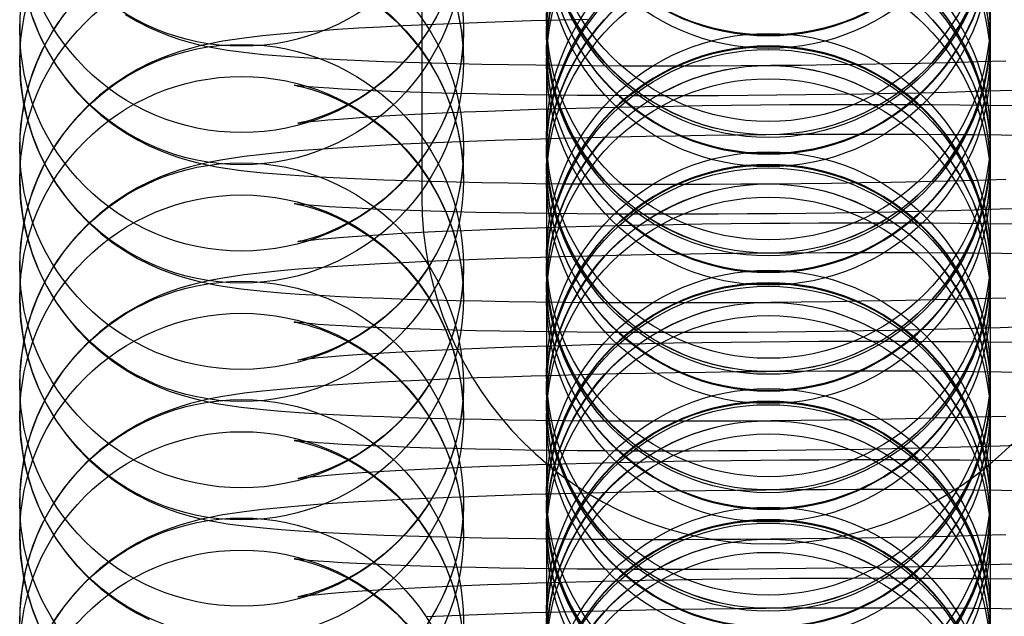
# Model space of a CAD drawing. Units: millimetres. Extents: x -7579 to 20113, y 2207 to 67750.
# Drawn here: x 6011 to 6029, y 23539 to 23549 of the extents above; entities that cross this region are included whole.
import ezdxf

# ---------------------------------------------------------------- set-up
doc = ezdxf.new("R2010")
doc.units = ezdxf.units.MM

msp = doc.modelspace()

# ---------------------------------------------------------------- linework, layer by layer
at = {"color": 7, "linetype": 'Continuous'}
for p, q in [((6020.9071, 23567.7762), (6020.9071, 23548.7856)), ((6028.9071, 23548.7856), (6028.9071, 23567.7762)), ((6020.9071, 23566.2284), (6020.9071, 23547.2378)), ((6028.9071, 23547.2378), (6028.9071, 23566.2284)), ((6020.9071, 23565.6406), (6020.9071, 23546.65)), ((6028.9071, 23546.65), (6028.9071, 23565.6406)), ((6020.9071, 23564.0928), (6020.9071, 23545.1023)), ((6028.9071, 23545.1023), (6028.9071, 23564.0928)), ((6020.9071, 23563.5051), (6020.9071, 23544.5145)), ((6028.9071, 23544.5145), (6028.9071, 23563.5051)), ((6020.9071, 23561.9573), (6020.9071, 23542.9667)), ((6028.9071, 23542.9667), (6028.9071, 23561.9573)), ((6020.9071, 23561.3695), (6020.9071, 23542.3789)), ((6028.9071, 23542.3789), (6028.9071, 23561.3695)), ((6020.9071, 23559.8217), (6020.9071, 23540.8311)), ((6028.9071, 23540.8311), (6028.9071, 23559.8217)), ((6020.9071, 23559.2339), (6020.9071, 23540.2433)), ((6028.9071, 23540.2433), (6028.9071, 23559.2339)), ((6020.9071, 23557.6861), (6020.9071, 23538.6955)), ((6028.9071, 23538.6955), (6028.9071, 23557.6861)), ((6020.9071, 23557.0983), (6020.9071, 23538.1077)), ((6028.9071, 23538.1077), (6028.9071, 23557.0983)), ((6020.9071, 23555.5505), (6020.9071, 23536.5599)), ((6028.9071, 23536.5599), (6028.9071, 23555.5505)), ((6020.9071, 23554.9627), (6020.9071, 23535.9721)), ((6028.9071, 23535.9721), (6028.9071, 23554.9627)), ((6020.9071, 23553.415), (6020.9071, 23534.4244)), ((6028.9071, 23534.4244), (6028.9071, 23553.415)), ((6020.9071, 23552.8272), (6020.9071, 23533.8366)), ((6028.9071, 23533.8366), (6028.9071, 23552.8272)), ((6020.9071, 23551.2794), (6020.9071, 23532.2888)), ((6028.9071, 23532.2888), (6028.9071, 23551.2794)), ((6020.9071, 23550.6916), (6020.9071, 23531.701)), ((6028.9071, 23531.701), (6028.9071, 23550.6916)), ((6018.6571, 23549.6432), (6018.6571, 23546.1432)), ((6020.9071, 23549.3734), (6020.9071, 23549.0842)), ((6028.9071, 23549.0842), (6028.9071, 23549.3734)), ((6011.4075, 23549.1711), (6011.4075, 23548.5927)), ((6019.4075, 23549.1711), (6019.4065, 23549.081)), ((6019.4075, 23548.5927), (6019.4075, 23549.1711)), ((6020.9071, 23549.1438), (6020.9071, 23549.1344)), ((6020.9071, 23549.1438), (6020.9071, 23530.1532)), ((6020.9071, 23549.1344), (6020.9071, 23548.556)), ((6020.9071, 23549.0842), (6020.9071, 23548.795)), ((6028.9071, 23530.1532), (6028.9071, 23549.1438)), ((6028.9071, 23549.1344), (6028.9071, 23549.1438)), ((6028.9071, 23548.556), (6028.9071, 23549.1344)), ((6028.9071, 23548.795), (6028.9071, 23549.0842)), ((6020.9071, 23548.795), (6020.9071, 23548.7856)), ((6028.9071, 23548.7856), (6028.9071, 23548.795)), ((6020.9071, 23548.556), (6020.9071, 23529.5654)), ((6028.9071, 23529.5654), (6028.9071, 23548.556)), ((6020.9071, 23547.2378), (6020.9071, 23546.9486)), ((6028.9071, 23546.9486), (6028.9071, 23547.2378)), ((6011.4075, 23547.0355), (6011.4075, 23546.4571)), ((6019.4075, 23547.0355), (6019.4065, 23546.9454)), ((6019.4075, 23546.4571), (6019.4075, 23547.0355)), ((6020.9071, 23547.0082), (6020.9071, 23546.9988)), ((6020.9071, 23547.0082), (6020.9071, 23528.0176)), ((6020.9071, 23546.9988), (6020.9071, 23546.4204)), ((6020.9071, 23546.9486), (6020.9071, 23546.6594)), ((6028.9071, 23528.0176), (6028.9071, 23547.0082)), ((6028.9071, 23546.9988), (6028.9071, 23547.0082)), ((6028.9071, 23546.4204), (6028.9071, 23546.9988)), ((6028.9071, 23546.6594), (6028.9071, 23546.9486)), ((6020.9071, 23546.6594), (6020.9071, 23546.65)), ((6028.9071, 23546.65), (6028.9071, 23546.6594)), ((6020.9071, 23546.4204), (6020.9071, 23527.4298)), ((6028.9071, 23527.4298), (6028.9071, 23546.4204)), ((6020.9071, 23545.1023), (6020.9071, 23544.8131)), ((6028.9071, 23544.8131), (6028.9071, 23545.1023)), ((6011.4075, 23544.8999), (6011.4075, 23544.3215)), ((6019.4075, 23544.8999), (6019.4065, 23544.8098)), ((6019.4075, 23544.3215), (6019.4075, 23544.8999)), ((6020.9071, 23544.8726), (6020.9071, 23544.8632)), ((6020.9071, 23544.8726), (6020.9071, 23525.8821)), ((6020.9071, 23544.8632), (6020.9071, 23544.2849)), ((6028.9071, 23525.8821), (6028.9071, 23544.8726)), ((6028.9071, 23544.8632), (6028.9071, 23544.8726)), ((6028.9071, 23544.2849), (6028.9071, 23544.8632)), ((6020.9071, 23544.8131), (6020.9071, 23544.5239)), ((6028.9071, 23544.5239), (6028.9071, 23544.8131)), ((6020.9071, 23544.5239), (6020.9071, 23544.5145)), ((6028.9071, 23544.5145), (6028.9071, 23544.5239)), ((6020.9071, 23544.2849), (6020.9071, 23525.2943)), ((6028.9071, 23525.2943), (6028.9071, 23544.2849)), ((6020.9071, 23542.9667), (6020.9071, 23542.6775)), ((6028.9071, 23542.6775), (6028.9071, 23542.9667)), ((6011.4075, 23542.7643), (6011.4075, 23542.186)), ((6019.4075, 23542.7643), (6019.4065, 23542.6742)), ((6019.4075, 23542.186), (6019.4075, 23542.7643)), ((6020.9071, 23542.7371), (6020.9071, 23542.7277)), ((6020.9071, 23542.7371), (6020.9071, 23523.7465)), ((6020.9071, 23542.7277), (6020.9071, 23542.1493)), ((6028.9071, 23523.7465), (6028.9071, 23542.7371)), ((6028.9071, 23542.7277), (6028.9071, 23542.7371)), ((6028.9071, 23542.1493), (6028.9071, 23542.7277)), ((6020.9071, 23542.6775), (6020.9071, 23542.3883)), ((6028.9071, 23542.3883), (6028.9071, 23542.6775)), ((6020.9071, 23542.3883), (6020.9071, 23542.3789)), ((6028.9071, 23542.3789), (6028.9071, 23542.3883)), ((6020.9071, 23542.1493), (6020.9071, 23523.1587)), ((6028.9071, 23523.1587), (6028.9071, 23542.1493)), ((6020.9071, 23540.8311), (6020.9071, 23540.5419)), ((6028.9071, 23540.5419), (6028.9071, 23540.8311)), ((6011.4075, 23540.6288), (6011.4075, 23540.0504)), ((6019.4075, 23540.6288), (6019.4065, 23540.5387)), ((6019.4075, 23540.0504), (6019.4075, 23540.6288)), ((6020.9071, 23540.6015), (6020.9071, 23540.5921)), ((6020.9071, 23540.6015), (6020.9071, 23521.6109)), ((6020.9071, 23540.5921), (6020.9071, 23540.0137)), ((6028.9071, 23521.6109), (6028.9071, 23540.6015)), ((6028.9071, 23540.5921), (6028.9071, 23540.6015)), ((6028.9071, 23540.0137), (6028.9071, 23540.5921)), ((6020.9071, 23540.5419), (6020.9071, 23540.2527)), ((6028.9071, 23540.2527), (6028.9071, 23540.5419)), ((6020.9071, 23540.2527), (6020.9071, 23540.2433)), ((6028.9071, 23540.2433), (6028.9071, 23540.2527)), ((6020.9071, 23540.0137), (6020.9071, 23521.0231)), ((6028.9071, 23521.0231), (6028.9071, 23540.0137)), ((6020.9071, 23538.6955), (6020.9071, 23538.4063)), ((6028.9071, 23538.4063), (6028.9071, 23538.6955))]:
    msp.add_line(p, q, dxfattribs=at)
at = {"color": 7, "linetype": 'Continuous', "flags": 128}
for points in [[(6012.1999, 23549.4324), (6012.0175, 23549.1645), (6011.8561, 23548.881), (6011.7177, 23548.584), (6011.6036, 23548.2757), (6011.5149, 23547.9585), (6011.4476, 23547.6015), (6011.413, 23547.245), (6011.4075, 23547.0355)], [(6013.3141, 23549.4404), (6013.5324, 23549.3134), (6013.741, 23549.2077), (6013.9374, 23549.1211), (6014.1214, 23549.0501), (6014.295, 23548.9916), (6014.4606, 23548.9428), (6014.6219, 23548.9013), (6014.7846, 23548.8649), (6014.957, 23548.8315), (6015.1526, 23548.7992), (6015.4004, 23548.7651), (6015.7963, 23548.7221), (6016.1201, 23548.694), (6016.4431, 23548.6705), (6016.8094, 23548.6478), (6017.1834, 23548.628), (6017.5701, 23548.6104), (6017.9721, 23548.5945), (6018.3902, 23548.5802), (6018.8244, 23548.5674), (6019.2743, 23548.5561), (6019.7392, 23548.5462), (6020.2181, 23548.5377), (6020.71, 23548.5306), (6021.2137, 23548.5249), (6021.7278, 23548.5206), (6022.251, 23548.5177), (6022.7818, 23548.5162), (6023.3187, 23548.5161), (6023.8603, 23548.5174), (6024.405, 23548.5201), (6024.9511, 23548.5242), (6025.4972, 23548.5297), (6026.0416, 23548.5365), (6026.5827, 23548.5447), (6027.1191, 23548.5542), (6027.649, 23548.5649), (6028.1712, 23548.577), (6028.6839, 23548.5902), (6029.186, 23548.6047)], [(6017.9729, 23549.515), (6018.198, 23549.3134), (6018.4132, 23549.0882), (6018.6136, 23548.842), (6018.7958, 23548.5772), (6018.9571, 23548.2963), (6019.0957, 23548.0015), (6019.21, 23547.6953), (6019.2991, 23547.38), (6019.3667, 23547.0257), (6019.4017, 23546.6718), (6019.4075, 23546.4571)], [(6019.2991, 23549.5155), (6019.3667, 23549.1613), (6019.4017, 23548.8074), (6019.4075, 23548.5927)], [(6011.413, 23549.3806), (6011.4075, 23549.1711)], [(6021.6431, 23549.3524), (6021.1304, 23549.3392), (6020.6283, 23549.3247), (6020.1383, 23549.309), (6019.6617, 23549.2922), (6019.1997, 23549.2743), (6018.7532, 23549.2552), (6018.3233, 23549.2351), (6017.9107, 23549.2138), (6017.5159, 23549.1914), (6017.139, 23549.1678), (6016.7796, 23549.1427), (6016.4365, 23549.116), (6016.107, 23549.0869), (6015.785, 23549.0543), (6015.4556, 23549.0149), (6015.0688, 23548.957), (6014.8351, 23548.9131), (6014.6575, 23548.8738), (6014.4855, 23548.8299), (6014.3135, 23548.7796), (6014.1357, 23548.72), (6013.9477, 23548.6479), (6013.7487, 23548.5604), (6013.5366, 23548.4532), (6013.3123, 23548.3227), (6013.08, 23548.1662), (6012.8462, 23547.9837), (6012.618, 23547.7765), (6012.4012, 23547.5468), (6012.1999, 23547.2968), (6012.0175, 23547.029), (6011.8561, 23546.7454), (6011.7177, 23546.4484), (6011.6036, 23546.1401), (6011.5149, 23545.8229), (6011.4476, 23545.466), (6011.413, 23545.1094), (6011.4075, 23544.8999)], [(6011.6319, 23549.404), (6011.7532, 23549.0974), (6011.8969, 23548.8061), (6012.0607, 23548.5316), (6012.2424, 23548.2753), (6012.4394, 23548.0384), (6012.6489, 23547.822), (6012.8673, 23547.6271), (6013.0907, 23547.4546), (6013.3141, 23547.3049), (6013.5324, 23547.1778), (6013.741, 23547.0722), (6013.9374, 23546.9855), (6014.1214, 23546.9146), (6014.295, 23546.856), (6014.4606, 23546.8072), (6014.6219, 23546.7657), (6014.7846, 23546.7293), (6014.957, 23546.6959), (6015.1526, 23546.6636), (6015.4004, 23546.6296), (6015.7963, 23546.5865), (6016.1201, 23546.5585), (6016.4431, 23546.5349), (6016.8094, 23546.5122), (6017.1834, 23546.4925), (6017.5701, 23546.4748), (6017.9721, 23546.4589), (6018.3902, 23546.4446), (6018.8244, 23546.4319), (6019.2743, 23546.4205), (6019.7392, 23546.4106), (6020.2181, 23546.4021), (6020.71, 23546.395), (6021.2137, 23546.3893), (6021.7278, 23546.385), (6022.251, 23546.3821), (6022.7818, 23546.3806), (6023.3187, 23546.3805), (6023.8603, 23546.3818), (6024.405, 23546.3846), (6024.9511, 23546.3887), (6025.4972, 23546.3941), (6026.0416, 23546.401), (6026.5827, 23546.4091), (6027.1191, 23546.4186), (6027.649, 23546.4294), (6028.1712, 23546.4414), (6028.6839, 23546.4547), (6029.186, 23546.4691)], [(6018.9217, 23549.4012), (6018.7597, 23549.1305), (6018.5806, 23548.8785), (6018.3871, 23548.6465), (6018.1827, 23548.4359), (6017.9715, 23548.2479), (6017.7588, 23548.0838), (6017.5508, 23547.9445), (6017.3544, 23547.8297), (6017.175, 23547.738), (6017.0156, 23547.6664), (6016.8765, 23547.6111), (6016.7568, 23547.5689), (6016.6553, 23547.537), (6016.5714, 23547.5134), (6016.5052, 23547.4968), (6016.457, 23547.486), (6016.4279, 23547.4801), (6016.42, 23547.4786), (6016.4358, 23547.4811), (6016.4783, 23547.4872), (6016.5503, 23547.4964), (6016.6542, 23547.5084), (6016.7915, 23547.5226), (6016.9626, 23547.5385), (6017.1674, 23547.5558), (6017.4046, 23547.5738), (6017.673, 23547.5923), (6017.9708, 23547.6111), (6018.2963, 23547.6297), (6018.6477, 23547.6481), (6019.0232, 23547.666), (6019.4209, 23547.6834), (6019.8392, 23547.7), (6020.2763, 23547.7158), (6020.7304, 23547.7308), (6021.1997, 23547.7447), (6021.6824, 23547.7577), (6022.1768, 23547.7695), (6022.6811, 23547.7802), (6023.1933, 23547.7897), (6023.7119, 23547.7979), (6024.2347, 23547.8049), (6024.7602, 23547.8106), (6025.2864, 23547.815), (6025.8114, 23547.8181), (6026.3334, 23547.8198), (6026.8507, 23547.8201), (6027.3613, 23547.8192), (6027.8634, 23547.8169), (6028.3553, 23547.8132), (6028.8353, 23547.8083), (6029.3014, 23547.8021)], [(6019.4065, 23549.081), (6019.3939, 23548.8422), (6019.3511, 23548.5032), (6019.2806, 23548.1741), (6019.1843, 23547.8568), (6019.064, 23547.5534), (6018.9217, 23547.2656), (6018.7597, 23546.9949), (6018.5806, 23546.7429), (6018.3871, 23546.5109), (6018.1827, 23546.3003), (6017.9715, 23546.1123), (6017.7588, 23545.9483), (6017.5508, 23545.8089), (6017.3544, 23545.6942), (6017.175, 23545.6025), (6017.0156, 23545.5308), (6016.8765, 23545.4755), (6016.7568, 23545.4333), (6016.6553, 23545.4014), (6016.5714, 23545.3779), (6016.5052, 23545.3612), (6016.457, 23545.3504), (6016.4279, 23545.3445), (6016.42, 23545.343), (6016.4358, 23545.3455), (6016.4783, 23545.3516), (6016.5503, 23545.3609), (6016.6542, 23545.3728), (6016.7915, 23545.387), (6016.9626, 23545.403), (6017.1674, 23545.4202), (6017.4046, 23545.4382), (6017.673, 23545.4568), (6017.9708, 23545.4755), (6018.2963, 23545.4941), (6018.6477, 23545.5125), (6019.0232, 23545.5304), (6019.4209, 23545.5478), (6019.8392, 23545.5644), (6020.2763, 23545.5803), (6020.7304, 23545.5952), (6021.1997, 23545.6092), (6021.6824, 23545.6221), (6022.1768, 23545.6339), (6022.6811, 23545.6446), (6023.1933, 23545.6541), (6023.7119, 23545.6624), (6024.2347, 23545.6694), (6024.7602, 23545.6751), (6025.2864, 23545.6794), (6025.8114, 23545.6825), (6026.3334, 23545.6842), (6026.8507, 23545.6846), (6027.3613, 23545.6836), (6027.8634, 23545.6813), (6028.3553, 23545.6777), (6028.8353, 23545.6727), (6029.3014, 23545.6665)], [(6011.4075, 23548.5927), (6011.4211, 23548.2623), (6011.4641, 23547.9206), (6011.535, 23547.5886), (6011.6319, 23547.2684), (6011.7532, 23546.9618), (6011.8969, 23546.6705), (6012.0607, 23546.396), (6012.2424, 23546.1397), (6012.4394, 23545.9028), (6012.6489, 23545.6864), (6012.8673, 23545.4916), (6013.0907, 23545.319), (6013.3141, 23545.1693), (6013.5324, 23545.0422), (6013.741, 23544.9366), (6013.9374, 23544.8499), (6014.1214, 23544.779), (6014.295, 23544.7205), (6014.4606, 23544.6717), (6014.6219, 23544.6302), (6014.7846, 23544.5937), (6014.957, 23544.5603), (6015.1526, 23544.5281), (6015.4004, 23544.494), (6015.7963, 23544.4509), (6016.1201, 23544.4229), (6016.4431, 23544.3994), (6016.8094, 23544.3767), (6017.1834, 23544.3569), (6017.5701, 23544.3392), (6017.9721, 23544.3234), (6018.3902, 23544.3091), (6018.8244, 23544.2963), (6019.2743, 23544.2849), (6019.7392, 23544.275), (6020.2181, 23544.2665), (6020.71, 23544.2594), (6021.2137, 23544.2537), (6021.7278, 23544.2494), (6022.251, 23544.2465), (6022.7818, 23544.245), (6023.3187, 23544.2449), (6023.8603, 23544.2463), (6024.405, 23544.249), (6024.9511, 23544.2531), (6025.4972, 23544.2586), (6026.0416, 23544.2654), (6026.5827, 23544.2735), (6027.1191, 23544.283), (6027.649, 23544.2938), (6028.1712, 23544.3058), (6028.6839, 23544.3191), (6029.186, 23544.3336)], [(6029.538, 23548.078), (6029.0839, 23548.0631), (6028.6146, 23548.0491), (6028.1319, 23548.0362), (6027.6375, 23548.0243), (6027.1332, 23548.0136), (6026.621, 23548.0042), (6026.1024, 23547.9959), (6025.5796, 23547.9889), (6025.0541, 23547.9832), (6024.5279, 23547.9788), (6024.0029, 23547.9758), (6023.4809, 23547.9741), (6022.9636, 23547.9737), (6022.453, 23547.9747), (6021.9509, 23547.977), (6021.459, 23547.9806), (6020.979, 23547.9855), (6020.5129, 23547.9918), (6020.0622, 23547.9992), (6019.6288, 23548.0078), (6019.2143, 23548.0176), (6018.8205, 23548.0285), (6018.4491, 23548.0403), (6018.1017, 23548.053), (6017.7802, 23548.0665), (6017.4864, 23548.0806), (6017.2221, 23548.095), (6016.9893, 23548.1095), (6016.7899, 23548.1238), (6016.6261, 23548.1372), (6016.5114, 23548.148), (6016.4288, 23548.1568), (6016.3771, 23548.163), (6016.3543, 23548.1661), (6016.3578, 23548.1656), (6016.3848, 23548.1607), (6016.4329, 23548.1509), (6016.5004, 23548.1353), (6016.5868, 23548.1128), (6016.6924, 23548.0817), (6016.8169, 23548.04), (6016.9613, 23547.9852), (6017.1271, 23547.9134), (6017.3149, 23547.8203), (6017.5227, 23547.7015), (6017.7449, 23547.5546), (6017.9729, 23547.3794), (6018.198, 23547.1778), (6018.4132, 23546.9526), (6018.6136, 23546.7064), (6018.7958, 23546.4416), (6018.9571, 23546.1607), (6019.0957, 23545.866), (6019.21, 23545.5598), (6019.2991, 23545.2444), (6019.3667, 23544.8901), (6019.4017, 23544.5362), (6019.4075, 23544.3215)], [(6029.5962, 23547.2562), (6029.1043, 23547.2633), (6028.6006, 23547.269), (6028.0865, 23547.2733), (6027.5633, 23547.2762), (6027.0325, 23547.2777), (6026.4956, 23547.2777), (6025.954, 23547.2764), (6025.4093, 23547.2737), (6024.8632, 23547.2696), (6024.3171, 23547.2641), (6023.7727, 23547.2573), (6023.2315, 23547.2491), (6022.6952, 23547.2397), (6022.1652, 23547.2289), (6021.6431, 23547.2169), (6021.1304, 23547.2036), (6020.6283, 23547.1891), (6020.1383, 23547.1735), (6019.6617, 23547.1567), (6019.1997, 23547.1387), (6018.7532, 23547.1197), (6018.3233, 23547.0995), (6017.9107, 23547.0783), (6017.5159, 23547.0558), (6017.139, 23547.0322), (6016.7796, 23547.0072), (6016.4365, 23546.9804), (6016.107, 23546.9514), (6015.785, 23546.9187), (6015.4556, 23546.8793), (6015.0688, 23546.8214), (6014.8351, 23546.7775), (6014.6575, 23546.7382), (6014.4855, 23546.6944), (6014.3135, 23546.644), (6014.1357, 23546.5845), (6013.9477, 23546.5123), (6013.7487, 23546.4248), (6013.5366, 23546.3177), (6013.3123, 23546.1871), (6013.08, 23546.0306), (6012.8462, 23545.8481), (6012.618, 23545.6409), (6012.4012, 23545.4112), (6012.1999, 23545.1613), (6012.0175, 23544.8934), (6011.8561, 23544.6098), (6011.7177, 23544.3128), (6011.6036, 23544.0045), (6011.5149, 23543.6873), (6011.4476, 23543.3304), (6011.413, 23542.9738), (6011.4075, 23542.7643)], [(6019.4065, 23546.9454), (6019.3939, 23546.7066), (6019.3511, 23546.3676), (6019.2806, 23546.0385), (6019.1843, 23545.7213), (6019.064, 23545.4179), (6018.9217, 23545.13), (6018.7597, 23544.8593), (6018.5806, 23544.6073), (6018.3871, 23544.3753), (6018.1827, 23544.1647), (6017.9715, 23543.9768), (6017.7588, 23543.8127), (6017.5508, 23543.6733), (6017.3544, 23543.5586), (6017.175, 23543.4669), (6017.0156, 23543.3952), (6016.8765, 23543.34), (6016.7568, 23543.2977), (6016.6553, 23543.2658), (6016.5714, 23543.2423), (6016.5052, 23543.2257), (6016.457, 23543.2148), (6016.4279, 23543.2089), (6016.42, 23543.2075), (6016.4358, 23543.21), (6016.4783, 23543.216), (6016.5503, 23543.2253), (6016.6542, 23543.2373), (6016.7915, 23543.2515), (6016.9626, 23543.2674), (6017.1674, 23543.2846), (6017.4046, 23543.3027), (6017.673, 23543.3212), (6017.9708, 23543.3399), (6018.2963, 23543.3586), (6018.6477, 23543.3769), (6019.0232, 23543.3949), (6019.4209, 23543.4122), (6019.8392, 23543.4288), (6020.2763, 23543.4447), (6020.7304, 23543.4596), (6021.1997, 23543.4736), (6021.6824, 23543.4865), (6022.1768, 23543.4984), (6022.6811, 23543.509), (6023.1933, 23543.5185), (6023.7119, 23543.5268), (6024.2347, 23543.5338), (6024.7602, 23543.5395), (6025.2864, 23543.5439), (6025.8114, 23543.5469), (6026.3334, 23543.5486), (6026.8507, 23543.549), (6027.3613, 23543.548), (6027.8634, 23543.5457), (6028.3553, 23543.5421), (6028.8353, 23543.5371), (6029.3014, 23543.5309)], [(6011.4075, 23546.4571), (6011.4211, 23546.1267), (6011.4641, 23545.785), (6011.535, 23545.453), (6011.6319, 23545.1328), (6011.7532, 23544.8262), (6011.8969, 23544.5349), (6012.0607, 23544.2604), (6012.2424, 23544.0041), (6012.4394, 23543.7672), (6012.6489, 23543.5509), (6012.8673, 23543.356), (6013.0907, 23543.1834), (6013.3141, 23543.0337), (6013.5324, 23542.9066), (6013.741, 23542.801), (6013.9374, 23542.7143), (6014.1214, 23542.6434), (6014.295, 23542.5849), (6014.4606, 23542.5361), (6014.6219, 23542.4946), (6014.7846, 23542.4581), (6014.957, 23542.4248), (6015.1526, 23542.3925), (6015.4004, 23542.3584), (6015.7963, 23542.3153), (6016.1201, 23542.2873), (6016.4431, 23542.2638), (6016.8094, 23542.2411), (6017.1834, 23542.2213), (6017.5701, 23542.2037), (6017.9721, 23542.1878), (6018.3902, 23542.1735), (6018.8244, 23542.1607), (6019.2743, 23542.1494), (6019.7392, 23542.1394), (6020.2181, 23542.1309), (6020.71, 23542.1238), (6021.2137, 23542.1181), (6021.7278, 23542.1138), (6022.251, 23542.1109), (6022.7818, 23542.1095), (6023.3187, 23542.1094), (6023.8603, 23542.1107), (6024.405, 23542.1134), (6024.9511, 23542.1175), (6025.4972, 23542.123), (6026.0416, 23542.1298), (6026.5827, 23542.138), (6027.1191, 23542.1474), (6027.649, 23542.1582), (6028.1712, 23542.1702), (6028.6839, 23542.1835), (6029.186, 23542.198)], [(6029.538, 23545.9424), (6029.0839, 23545.9275), (6028.6146, 23545.9135), (6028.1319, 23545.9006), (6027.6375, 23545.8887), (6027.1332, 23545.8781), (6026.621, 23545.8686), (6026.1024, 23545.8603), (6025.5796, 23545.8533), (6025.0541, 23545.8476), (6024.5279, 23545.8432), (6024.0029, 23545.8402), (6023.4809, 23545.8385), (6022.9636, 23545.8381), (6022.453, 23545.8391), (6021.9509, 23545.8414), (6021.459, 23545.845), (6020.979, 23545.85), (6020.5129, 23545.8562), (6020.0622, 23545.8636), (6019.6288, 23545.8723), (6019.2143, 23545.882), (6018.8205, 23545.8929), (6018.4491, 23545.9047), (6018.1017, 23545.9175), (6017.7802, 23545.9309), (6017.4864, 23545.945), (6017.2221, 23545.9594), (6016.9893, 23545.974), (6016.7899, 23545.9882), (6016.6261, 23546.0016), (6016.5114, 23546.0124), (6016.4288, 23546.0212), (6016.3771, 23546.0275), (6016.3543, 23546.0306), (6016.3578, 23546.03), (6016.3848, 23546.0251), (6016.4329, 23546.0153), (6016.5004, 23545.9997), (6016.5868, 23545.9772), (6016.6924, 23545.9461), (6016.8169, 23545.9045), (6016.9613, 23545.8496), (6017.1271, 23545.7778), (6017.3149, 23545.6847), (6017.5227, 23545.566), (6017.7449, 23545.419), (6017.9729, 23545.2438), (6018.198, 23545.0423), (6018.4132, 23544.8171), (6018.6136, 23544.5708), (6018.7958, 23544.306), (6018.9571, 23544.0251), (6019.0957, 23543.7304), (6019.21, 23543.4242), (6019.2991, 23543.1088), (6019.3667, 23542.7545), (6019.4017, 23542.4006), (6019.4075, 23542.186)], [(6029.5962, 23545.1206), (6029.1043, 23545.1277), (6028.6006, 23545.1334), (6028.0865, 23545.1377), (6027.5633, 23545.1406), (6027.0325, 23545.1421), (6026.4956, 23545.1422), (6025.954, 23545.1408), (6025.4093, 23545.1381), (6024.8632, 23545.134), (6024.3171, 23545.1286), (6023.7727, 23545.1217), (6023.2315, 23545.1136), (6022.6952, 23545.1041), (6022.1652, 23545.0933), (6021.6431, 23545.0813), (6021.1304, 23545.068), (6020.6283, 23545.0535), (6020.1383, 23545.0379), (6019.6617, 23545.0211), (6019.1997, 23545.0031), (6018.7532, 23544.9841), (6018.3233, 23544.9639), (6017.9107, 23544.9427), (6017.5159, 23544.9203), (6017.139, 23544.8966), (6016.7796, 23544.8716), (6016.4365, 23544.8448), (6016.107, 23544.8158), (6015.785, 23544.7832), (6015.4556, 23544.7438), (6015.0688, 23544.6858), (6014.8351, 23544.6419), (6014.6575, 23544.6026), (6014.4855, 23544.5588), (6014.3135, 23544.5084), (6014.1357, 23544.4489), (6013.9477, 23544.3767), (6013.7487, 23544.2892), (6013.5366, 23544.1821), (6013.3123, 23544.0515), (6013.08, 23543.8951), (6012.8462, 23543.7125), (6012.618, 23543.5053), (6012.4012, 23543.2756), (6012.1999, 23543.0257), (6012.0175, 23542.7578), (6011.8561, 23542.4742), (6011.7177, 23542.1772), (6011.6036, 23541.869), (6011.5149, 23541.5518), (6011.4476, 23541.1948), (6011.413, 23540.8382), (6011.4075, 23540.6288)], [(6019.4065, 23544.8098), (6019.3939, 23544.571), (6019.3511, 23544.232), (6019.2806, 23543.9029), (6019.1843, 23543.5857), (6019.064, 23543.2823), (6018.9217, 23542.9944), (6018.7597, 23542.7238), (6018.5806, 23542.4717), (6018.3871, 23542.2398), (6018.1827, 23542.0291), (6017.9715, 23541.8412), (6017.7588, 23541.6771), (6017.5508, 23541.5377), (6017.3544, 23541.423), (6017.175, 23541.3313), (6017.0156, 23541.2596), (6016.8765, 23541.2044), (6016.7568, 23541.1622), (6016.6553, 23541.1302), (6016.5714, 23541.1067), (6016.5052, 23541.0901), (6016.457, 23541.0792), (6016.4279, 23541.0734), (6016.42, 23541.0719), (6016.4358, 23541.0744), (6016.4783, 23541.0805), (6016.5503, 23541.0897), (6016.6542, 23541.1017), (6016.7915, 23541.1159), (6016.9626, 23541.1318), (6017.1674, 23541.149), (6017.4046, 23541.1671), (6017.673, 23541.1856), (6017.9708, 23541.2043), (6018.2963, 23541.223), (6018.6477, 23541.2414), (6019.0232, 23541.2593), (6019.4209, 23541.2766), (6019.8392, 23541.2933), (6020.2763, 23541.3091), (6020.7304, 23541.324), (6021.1997, 23541.338), (6021.6824, 23541.3509), (6022.1768, 23541.3628), (6022.6811, 23541.3735), (6023.1933, 23541.383), (6023.7119, 23541.3912), (6024.2347, 23541.3982), (6024.7602, 23541.4039), (6025.2864, 23541.4083), (6025.8114, 23541.4113), (6026.3334, 23541.413), (6026.8507, 23541.4134), (6027.3613, 23541.4124), (6027.8634, 23541.4101), (6028.3553, 23541.4065), (6028.8353, 23541.4016), (6029.3014, 23541.3954)], [(6011.4075, 23544.3215), (6011.4211, 23543.9912), (6011.4641, 23543.6494), (6011.535, 23543.3174), (6011.6319, 23542.9972), (6011.7532, 23542.6906), (6011.8969, 23542.3993), (6012.0607, 23542.1248), (6012.2424, 23541.8685), (6012.4394, 23541.6317), (6012.6489, 23541.4153), (6012.8673, 23541.2204), (6013.0907, 23541.0479), (6013.3141, 23540.8981), (6013.5324, 23540.7711), (6013.741, 23540.6654), (6013.9374, 23540.5788), (6014.1214, 23540.5078), (6014.295, 23540.4493), (6014.4606, 23540.4005), (6014.6219, 23540.359), (6014.7846, 23540.3225), (6014.957, 23540.2892), (6015.1526, 23540.2569), (6015.4004, 23540.2228), (6015.7963, 23540.1798), (6016.1201, 23540.1517), (6016.4431, 23540.1282), (6016.8094, 23540.1055), (6017.1834, 23540.0857), (6017.5701, 23540.0681), (6017.9721, 23540.0522), (6018.3902, 23540.0379), (6018.8244, 23540.0251), (6019.2743, 23540.0138), (6019.7392, 23540.0039), (6020.2181, 23539.9954), (6020.71, 23539.9883), (6021.2137, 23539.9826), (6021.7278, 23539.9783), (6022.251, 23539.9754), (6022.7818, 23539.9739), (6023.3187, 23539.9738), (6023.8603, 23539.9751), (6024.405, 23539.9778), (6024.9511, 23539.9819), (6025.4972, 23539.9874), (6026.0416, 23539.9942), (6026.5827, 23540.0024), (6027.1191, 23540.0119), (6027.649, 23540.0226), (6028.1712, 23540.0347), (6028.6839, 23540.0479), (6029.186, 23540.0624)], [(6029.538, 23543.8068), (6029.0839, 23543.7919), (6028.6146, 23543.7779), (6028.1319, 23543.765), (6027.6375, 23543.7532), (6027.1332, 23543.7425), (6026.621, 23543.733), (6026.1024, 23543.7247), (6025.5796, 23543.7177), (6025.0541, 23543.7121), (6024.5279, 23543.7077), (6024.0029, 23543.7046), (6023.4809, 23543.7029), (6022.9636, 23543.7025), (6022.453, 23543.7035), (6021.9509, 23543.7058), (6021.459, 23543.7095), (6020.979, 23543.7144), (6020.5129, 23543.7206), (6020.0622, 23543.728), (6019.6288, 23543.7367), (6019.2143, 23543.7465), (6018.8205, 23543.7573), (6018.4491, 23543.7692), (6018.1017, 23543.7819), (6017.7802, 23543.7954), (6017.4864, 23543.8094), (6017.2221, 23543.8239), (6016.9893, 23543.8384), (6016.7899, 23543.8526), (6016.6261, 23543.8661), (6016.5114, 23543.8768), (6016.4288, 23543.8856), (6016.3771, 23543.8919), (6016.3543, 23543.895), (6016.3578, 23543.8944), (6016.3848, 23543.8895), (6016.4329, 23543.8797), (6016.5004, 23543.8641), (6016.5868, 23543.8416), (6016.6924, 23543.8105), (6016.8169, 23543.7689), (6016.9613, 23543.714), (6017.1271, 23543.6422), (6017.3149, 23543.5491), (6017.5227, 23543.4304), (6017.7449, 23543.2834), (6017.9729, 23543.1082), (6018.198, 23542.9067), (6018.4132, 23542.6815), (6018.6136, 23542.4352), (6018.7958, 23542.1705), (6018.9571, 23541.8895), (6019.0957, 23541.5948), (6019.21, 23541.2886), (6019.2991, 23540.9732), (6019.3667, 23540.619), (6019.4017, 23540.2651), (6019.4075, 23540.0504)], [(6029.5962, 23542.985), (6029.1043, 23542.9921), (6028.6006, 23542.9978), (6028.0865, 23543.0021), (6027.5633, 23543.005), (6027.0325, 23543.0065), (6026.4956, 23543.0066), (6025.954, 23543.0053), (6025.4093, 23543.0025), (6024.8632, 23542.9984), (6024.3171, 23542.993), (6023.7727, 23542.9862), (6023.2315, 23542.978), (6022.6952, 23542.9685), (6022.1652, 23542.9577), (6021.6431, 23542.9457), (6021.1304, 23542.9324), (6020.6283, 23542.918), (6020.1383, 23542.9023), (6019.6617, 23542.8855), (6019.1997, 23542.8676), (6018.7532, 23542.8485), (6018.3233, 23542.8284), (6017.9107, 23542.8071), (6017.5159, 23542.7847), (6017.139, 23542.761), (6016.7796, 23542.736), (6016.4365, 23542.7093), (6016.107, 23542.6802), (6015.785, 23542.6476), (6015.4556, 23542.6082), (6015.0688, 23542.5502), (6014.8351, 23542.5063), (6014.6575, 23542.4671), (6014.4855, 23542.4232), (6014.3135, 23542.3729), (6014.1357, 23542.3133), (6013.9477, 23542.2412), (6013.7487, 23542.1537), (6013.5366, 23542.0465), (6013.3123, 23541.9159), (6013.08, 23541.7595), (6012.8462, 23541.577), (6012.618, 23541.3698), (6012.4012, 23541.14), (6012.1999, 23540.8901), (6012.0175, 23540.6222), (6011.8561, 23540.3387), (6011.7177, 23540.0416), (6011.6036, 23539.7334), (6011.5149, 23539.4162), (6011.4476, 23539.0592), (6011.413, 23538.7027), (6011.4075, 23538.4932)], [(6019.4065, 23542.6742), (6019.3939, 23542.4355), (6019.3511, 23542.0964), (6019.2806, 23541.7673), (6019.1843, 23541.4501), (6019.064, 23541.1467), (6018.9217, 23540.8589), (6018.7597, 23540.5882), (6018.5806, 23540.3362), (6018.3871, 23540.1042), (6018.1827, 23539.8936), (6017.9715, 23539.7056), (6017.7588, 23539.5415), (6017.5508, 23539.4022), (6017.3544, 23539.2874), (6017.175, 23539.1957), (6017.0156, 23539.1241), (6016.8765, 23539.0688), (6016.7568, 23539.0266), (6016.6553, 23538.9947), (6016.5714, 23538.9711), (6016.5052, 23538.9545), (6016.457, 23538.9436), (6016.4279, 23538.9378), (6016.42, 23538.9363), (6016.4358, 23538.9388), (6016.4783, 23538.9449), (6016.5503, 23538.9541), (6016.6542, 23538.9661), (6016.7915, 23538.9803), (6016.9626, 23538.9962), (6017.1674, 23539.0134), (6017.4046, 23539.0315), (6017.673, 23539.05), (6017.9708, 23539.0688), (6018.2963, 23539.0874), (6018.6477, 23539.1058), (6019.0232, 23539.1237), (6019.4209, 23539.141), (6019.8392, 23539.1577), (6020.2763, 23539.1735), (6020.7304, 23539.1885), (6021.1997, 23539.2024), (6021.6824, 23539.2154), (6022.1768, 23539.2272), (6022.6811, 23539.2379), (6023.1933, 23539.2474), (6023.7119, 23539.2556), (6024.2347, 23539.2626), (6024.7602, 23539.2683), (6025.2864, 23539.2727), (6025.8114, 23539.2758), (6026.3334, 23539.2775), (6026.8507, 23539.2778), (6027.3613, 23539.2769), (6027.8634, 23539.2746), (6028.3553, 23539.2709), (6028.8353, 23539.266), (6029.3014, 23539.2598)], [(6011.4075, 23542.186), (6011.4211, 23541.8556), (6011.4641, 23541.5138), (6011.535, 23541.1819), (6011.6319, 23540.8617), (6011.7532, 23540.5551), (6011.8969, 23540.2637), (6012.0607, 23539.9893), (6012.2424, 23539.733), (6012.4394, 23539.4961), (6012.6489, 23539.2797), (6012.8673, 23539.0848), (6013.0907, 23538.9123), (6013.3141, 23538.7625), (6013.5324, 23538.6355), (6013.741, 23538.5299)], [(6029.538, 23541.6713), (6029.0839, 23541.6563), (6028.6146, 23541.6424), (6028.1319, 23541.6294), (6027.6375, 23541.6176), (6027.1332, 23541.6069), (6026.621, 23541.5974), (6026.1024, 23541.5892), (6025.5796, 23541.5822), (6025.0541, 23541.5765), (6024.5279, 23541.5721), (6024.0029, 23541.569), (6023.4809, 23541.5673), (6022.9636, 23541.567), (6022.453, 23541.5679), (6021.9509, 23541.5702), (6021.459, 23541.5739), (6020.979, 23541.5788), (6020.5129, 23541.585), (6020.0622, 23541.5925), (6019.6288, 23541.6011), (6019.2143, 23541.6109), (6018.8205, 23541.6217), (6018.4491, 23541.6336), (6018.1017, 23541.6463), (6017.7802, 23541.6598), (6017.4864, 23541.6738), (6017.2221, 23541.6883), (6016.9893, 23541.7028), (6016.7899, 23541.717), (6016.6261, 23541.7305), (6016.5114, 23541.7412), (6016.4288, 23541.75), (6016.3771, 23541.7563), (6016.3543, 23541.7594), (6016.3578, 23541.7588), (6016.3848, 23541.7539), (6016.4329, 23541.7441), (6016.5004, 23541.7286), (6016.5868, 23541.7061), (6016.6924, 23541.6749), (6016.8169, 23541.6333), (6016.9613, 23541.5784), (6017.1271, 23541.5067), (6017.3149, 23541.4135), (6017.5227, 23541.2948), (6017.7449, 23541.1479), (6017.9729, 23540.9726), (6018.198, 23540.7711), (6018.4132, 23540.5459), (6018.6136, 23540.2997), (6018.7958, 23540.0349), (6018.9571, 23539.754), (6019.0957, 23539.4592), (6019.21, 23539.153), (6019.2991, 23538.8376), (6019.3667, 23538.4834)], [(6029.5962, 23540.8494), (6029.1043, 23540.8565), (6028.6006, 23540.8622), (6028.0865, 23540.8665), (6027.5633, 23540.8694), (6027.0325, 23540.8709), (6026.4956, 23540.871), (6025.954, 23540.8697), (6025.4093, 23540.867), (6024.8632, 23540.8629), (6024.3171, 23540.8574), (6023.7727, 23540.8506), (6023.2315, 23540.8424), (6022.6952, 23540.8329), (6022.1652, 23540.8222), (6021.6431, 23540.8101), (6021.1304, 23540.7969), (6020.6283, 23540.7824), (6020.1383, 23540.7667), (6019.6617, 23540.7499), (6019.1997, 23540.732), (6018.7532, 23540.7129), (6018.3233, 23540.6928), (6017.9107, 23540.6715), (6017.5159, 23540.6491), (6017.139, 23540.6255), (6016.7796, 23540.6004), (6016.4365, 23540.5737), (6016.107, 23540.5446), (6015.785, 23540.512), (6015.4556, 23540.4726), (6015.0688, 23540.4146), (6014.8351, 23540.3708), (6014.6575, 23540.3315), (6014.4855, 23540.2876), (6014.3135, 23540.2373), (6014.1357, 23540.1777), (6013.9477, 23540.1056), (6013.7487, 23540.0181), (6013.5366, 23539.9109), (6013.3123, 23539.7803), (6013.08, 23539.6239), (6012.8462, 23539.4414), (6012.618, 23539.2342), (6012.4012, 23539.0045), (6012.1999, 23538.7545), (6012.0175, 23538.4866)], [(6019.4065, 23540.5387), (6019.3939, 23540.2999), (6019.3511, 23539.9609), (6019.2806, 23539.6317), (6019.1843, 23539.3145), (6019.064, 23539.0111), (6018.9217, 23538.7233), (6018.7597, 23538.4526)], [(6011.4075, 23540.0504), (6011.4211, 23539.72), (6011.4641, 23539.3782), (6011.535, 23539.0463), (6011.6319, 23538.7261), (6011.7532, 23538.4195)], [(6029.538, 23539.5357), (6029.0839, 23539.5208), (6028.6146, 23539.5068), (6028.1319, 23539.4939), (6027.6375, 23539.482), (6027.1332, 23539.4713), (6026.621, 23539.4618), (6026.1024, 23539.4536), (6025.5796, 23539.4466), (6025.0541, 23539.4409), (6024.5279, 23539.4365), (6024.0029, 23539.4335), (6023.4809, 23539.4317), (6022.9636, 23539.4314), (6022.453, 23539.4324), (6021.9509, 23539.4347), (6021.459, 23539.4383), (6020.979, 23539.4432), (6020.5129, 23539.4494), (6020.0622, 23539.4569), (6019.6288, 23539.4655), (6019.2143, 23539.4753), (6018.8205, 23539.4862), (6018.4491, 23539.498), (6018.1017, 23539.5107), (6017.7802, 23539.5242), (6017.4864, 23539.5383), (6017.2221, 23539.5527), (6016.9893, 23539.5672), (6016.7899, 23539.5815), (6016.6261, 23539.5949), (6016.5114, 23539.6056), (6016.4288, 23539.6145), (6016.3771, 23539.6207), (6016.3543, 23539.6238), (6016.3578, 23539.6232), (6016.3848, 23539.6184), (6016.4329, 23539.6086), (6016.5004, 23539.593), (6016.5868, 23539.5705), (6016.6924, 23539.5393), (6016.8169, 23539.4977), (6016.9613, 23539.4429), (6017.1271, 23539.3711), (6017.3149, 23539.278), (6017.5227, 23539.1592), (6017.7449, 23539.0123), (6017.9729, 23538.8371), (6018.198, 23538.6355), (6018.4132, 23538.4103)], [(6029.5962, 23538.7139), (6029.1043, 23538.721), (6028.6006, 23538.7267), (6028.0865, 23538.731), (6027.5633, 23538.7339), (6027.0325, 23538.7353), (6026.4956, 23538.7354), (6025.954, 23538.7341), (6025.4093, 23538.7314), (6024.8632, 23538.7273), (6024.3171, 23538.7218), (6023.7727, 23538.715), (6023.2315, 23538.7068), (6022.6952, 23538.6974), (6022.1652, 23538.6866), (6021.6431, 23538.6746), (6021.1304, 23538.6613), (6020.6283, 23538.6468), (6020.1383, 23538.6312), (6019.6617, 23538.6143), (6019.1997, 23538.5964), (6018.7532, 23538.5774)]]:
    msp.add_lwpolyline(points, dxfattribs=at)
at = {"color": 7, "linetype": 'Continuous'}
for centre, radius in [((6024.9045, 23553.0659), 3.9974), ((6015.4078, 23552.8665), 3.9987), ((6024.9045, 23552.8274), 3.9974), ((6024.9045, 23551.5087), 3.9974), ((6015.4078, 23551.3093), 3.9987), ((6024.9045, 23551.2702), 3.9974), ((6024.9045, 23551.2196), 3.9974), ((6024.9045, 23550.9304), 3.9974), ((6015.4078, 23550.7309), 3.9987), ((6024.9045, 23550.6918), 3.9974), ((6024.9045, 23549.3732), 3.9974), ((6015.4078, 23549.1737), 3.9987), ((6024.9045, 23549.1346), 3.9974), ((6024.9045, 23549.084), 3.9974), ((6024.9045, 23548.7948), 3.9974), ((6015.4078, 23548.5953), 3.9987), ((6024.9045, 23548.5563), 3.9974), ((6024.9045, 23547.2376), 3.9974), ((6015.4078, 23547.0381), 3.9987), ((6024.9045, 23546.9991), 3.9974), ((6024.9045, 23546.9484), 3.9974), ((6024.9045, 23546.6592), 3.9974), ((6015.4078, 23546.4598), 3.9987), ((6024.9045, 23546.4207), 3.9974), ((6024.9045, 23545.102), 3.9974), ((6015.4078, 23544.9026), 3.9987), ((6024.9045, 23544.8635), 3.9974), ((6024.9045, 23544.8128), 3.9974), ((6024.9045, 23544.5236), 3.9974), ((6015.4078, 23544.3242), 3.9987), ((6024.9045, 23544.2851), 3.9974), ((6024.9045, 23542.9664), 3.9974), ((6015.4078, 23542.767), 3.9987), ((6024.9045, 23542.7279), 3.9974), ((6024.9045, 23542.6772), 3.9974), ((6024.9045, 23542.388), 3.9974), ((6015.4078, 23542.1886), 3.9987), ((6024.9045, 23542.1495), 3.9974), ((6024.9045, 23540.8309), 3.9974), ((6015.4078, 23540.6314), 3.9987), ((6024.9045, 23540.5923), 3.9974), ((6024.9045, 23540.5417), 3.9974), ((6024.9045, 23540.2525), 3.9974), ((6015.4078, 23540.053), 3.9987), ((6024.9045, 23540.0139), 3.9974), ((6024.9045, 23538.6953), 3.9974), ((6015.4078, 23538.4958), 3.9987), ((6024.9045, 23538.4567), 3.9974), ((6024.9045, 23538.4061), 3.9974), ((6024.9045, 23538.1169), 3.9974), ((6015.4078, 23537.9174), 3.9987), ((6024.9045, 23537.8784), 3.9974), ((6024.9045, 23536.5597), 3.9974), ((6015.4078, 23536.3603), 3.9987), ((6024.9045, 23536.3212), 3.9974), ((6024.9045, 23536.2705), 3.9974), ((6024.9045, 23535.9813), 3.9974), ((6015.4078, 23535.7819), 3.9987), ((6024.9045, 23535.7428), 3.9974)]:
    msp.add_circle(centre, radius, dxfattribs=at)
for centre, radius, start, end in [((6024.9071, 23549.1438), 4, 0, 180), ((6024.9071, 23553.0568), 4, 180, 0), ((6024.9071, 23548.7856), 4, 0, 180), ((6024.9071, 23551.2794), 4, 180, 0), ((6024.9071, 23547.0082), 4, 0, 180), ((6024.9071, 23550.9212), 4, 180, 0), ((6024.9071, 23546.65), 4, 0, 180), ((6024.9071, 23549.1438), 4, 180, 0), ((6024.9071, 23544.8726), 4, 0, 180), ((6024.9071, 23548.7856), 4, 180, 0), ((6024.9071, 23544.5145), 4, 0, 180), ((6024.9071, 23547.0082), 4, 180, 0), ((6024.9071, 23542.7371), 4, 0, 180), ((6024.9071, 23546.65), 4, 180, 0), ((6024.9071, 23542.3789), 4, 0, 180), ((6024.9071, 23546.1432), 6.25, 180, 0), ((6024.9071, 23546.1432), 6.25, 180, 0), ((6024.9071, 23544.8726), 4, 180, 0), ((6024.9071, 23540.6015), 4, 0, 180), ((6024.9071, 23544.5145), 4, 180, 0), ((6024.9071, 23540.2433), 4, 0, 180), ((6024.9071, 23542.7371), 4, 180, 0), ((6024.9071, 23538.4659), 4, 0, 180), ((6024.9071, 23542.3789), 4, 180, 0), ((6024.9071, 23538.1077), 4, 0, 180), ((6024.9071, 23540.6015), 4, 180, 0), ((6024.9071, 23536.3303), 4, 0, 180), ((6024.9071, 23540.2433), 4, 180, 0), ((6024.9071, 23535.9721), 4, 0, 180)]:
    msp.add_arc(centre, radius, start, end, dxfattribs=at)

doc.saveas('drawing.dxf')
